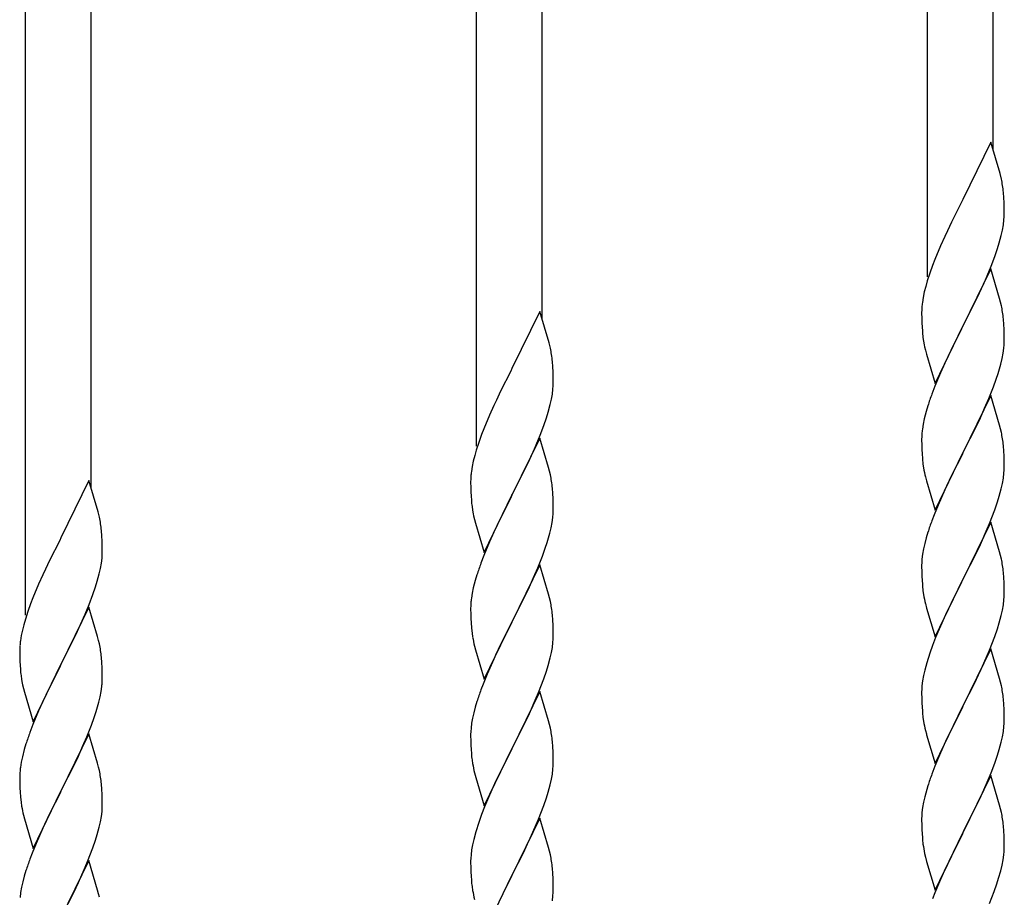
# Model space of a CAD drawing. Units: millimetres. Extents: x 250 to 8280, y 75 to 5795.
# Drawn here: x 6242 to 6498, y 4587 to 4814 of the extents above; entities that cross this region are included whole.
import ezdxf

# ---------------------------------------------------------------- set-up
doc = ezdxf.new("R2010")
doc.units = ezdxf.units.MM
doc.layers.add('YKK_A1', color=4, linetype='Continuous', lineweight=30)

msp = doc.modelspace()

# ---------------------------------------------------------------- linework, layer by layer
at = {"layer": 'YKK_A1', "linetype": 'Continuous', "ltscale": 0.5}
for p, q in [((6494.64, 4780.62), (6494.64, 4989.03)), ((6477.64, 4747.71), (6477.64, 4981.38)), ((6377.64, 4736.74), (6377.64, 4945.15)), ((6360.64, 4703.83), (6360.64, 4937.5)), ((6260.64, 4692.85), (6260.64, 4901.27)), ((6243.64, 4659.95), (6243.64, 4893.62)), ((6494.04, 4782.66), (6486.81, 4767.81)), ((6496.43, 4774.54), (6494.04, 4782.66)), ((6496.77, 4773.12), (6496.43, 4774.54)), ((6497.42, 4768.26), (6497.31, 4769.67)), ((6486.47, 4767.14), (6483.86, 4761.94)), ((6486.81, 4767.81), (6486.47, 4767.14)), ((6497.48, 4767.01), (6497.42, 4768.26)), ((6497.53, 4765.29), (6497.48, 4767.01)), ((6497.51, 4763.34), (6497.53, 4764.14)), ((6497.53, 4764.14), (6497.53, 4765.29)), ((6483.86, 4761.94), (6482.76, 4759.64)), ((6497.29, 4761.22), (6497.45, 4762.51)), ((6497.45, 4762.51), (6497.51, 4763.34)), ((6482.76, 4759.64), (6482.09, 4758.21)), ((6496.74, 4758.47), (6497.05, 4759.86)), ((6497.05, 4759.86), (6497.29, 4761.22)), ((6482.09, 4758.21), (6480.98, 4755.75)), ((6495.76, 4755.06), (6496.22, 4756.54)), ((6496.22, 4756.54), (6496.74, 4758.47)), ((6480.98, 4755.75), (6479.51, 4752.22)), ((6495.08, 4753.06), (6495.76, 4755.06)), ((6479.51, 4752.22), (6478.92, 4750.7)), ((6494.12, 4750.53), (6495.08, 4753.06)), ((6478.2, 4748.68), (6477.56, 4746.69)), ((6478.92, 4750.7), (6478.2, 4748.68)), ((6494.04, 4749.79), (6486.81, 4734.93)), ((6493.08, 4748), (6494.12, 4750.53)), ((6496.3, 4742.15), (6494.04, 4749.79)), ((6477.56, 4746.69), (6477.14, 4745.23)), ((6491.09, 4743.58), (6492.64, 4747)), ((6492.64, 4747), (6493.08, 4748)), ((6476.78, 4743.81), (6476.49, 4742.42)), ((6477.14, 4745.23), (6476.78, 4743.81)), ((6488.7, 4738.65), (6491.09, 4743.58)), ((6476.49, 4742.42), (6476.27, 4741.09)), ((6496.55, 4741.19), (6496.3, 4742.15)), ((6496.77, 4740.25), (6496.55, 4741.19)), ((6377.04, 4738.78), (6369.81, 4723.92)), ((6379.43, 4730.65), (6377.04, 4738.78)), ((6476.1, 4739), (6476.09, 4738.6)), ((6476.09, 4738.6), (6476.11, 4736.74)), ((6476.14, 4739.81), (6476.1, 4739)), ((6486.98, 4735.27), (6488.7, 4738.65)), ((6476.11, 4736.74), (6476.14, 4735.73)), ((6497.42, 4735.39), (6497.31, 4736.8)), ((6476.14, 4735.73), (6476.19, 4734.79)), ((6476.19, 4734.79), (6476.27, 4733.62)), ((6479.59, 4720.08), (6486.81, 4734.93)), ((6486.47, 4734.26), (6483.65, 4728.62)), ((6486.81, 4734.93), (6486.47, 4734.26)), ((6486.81, 4734.93), (6486.98, 4735.27)), ((6497.48, 4734.14), (6497.42, 4735.39)), ((6497.53, 4732.41), (6497.48, 4734.14)), ((6476.44, 4732.03), (6476.58, 4731.04)), ((6476.58, 4731.04), (6476.76, 4730.09)), ((6497.51, 4730.47), (6497.53, 4731.27)), ((6497.53, 4731.27), (6497.53, 4732.41)), ((6379.77, 4729.24), (6379.43, 4730.65)), ((6476.76, 4730.09), (6476.86, 4729.62)), ((6476.86, 4729.62), (6477.07, 4728.68)), ((6477.07, 4728.68), (6477.32, 4727.72)), ((6483.65, 4728.62), (6482.09, 4725.34)), ((6497.22, 4727.9), (6497.41, 4729.21)), ((6380.42, 4724.37), (6380.31, 4725.78)), ((6477.32, 4727.72), (6479.59, 4720.08)), ((6496.62, 4725.12), (6496.95, 4726.53)), ((6496.95, 4726.53), (6497.22, 4727.9)), ((6369.47, 4723.25), (6366.86, 4718.06)), ((6369.81, 4723.92), (6369.47, 4723.25)), ((6380.48, 4723.13), (6380.42, 4724.37)), ((6380.53, 4721.4), (6380.48, 4723.13)), ((6482.09, 4725.34), (6480.98, 4722.87)), ((6380.53, 4720.25), (6380.53, 4721.4)), ((6480.98, 4722.87), (6479.51, 4719.35)), ((6494.7, 4719.18), (6495.43, 4721.19)), ((6495.43, 4721.19), (6495.92, 4722.69)), ((6366.86, 4718.06), (6365.76, 4715.76)), ((6380.29, 4717.33), (6380.45, 4718.63)), ((6380.45, 4718.63), (6380.51, 4719.46)), ((6380.51, 4719.46), (6380.53, 4720.25)), ((6479.51, 4719.35), (6478.74, 4717.32)), ((6493.5, 4716.14), (6494.7, 4719.18)), ((6365.76, 4715.76), (6365.09, 4714.32)), ((6379.74, 4714.58), (6380.05, 4715.98)), ((6380.05, 4715.98), (6380.29, 4717.33)), ((6494.04, 4716.93), (6486.81, 4702.06)), ((6492.43, 4713.63), (6493.5, 4716.14)), ((6496.3, 4709.28), (6494.04, 4716.93)), ((6365.09, 4714.32), (6363.98, 4711.86)), ((6379.22, 4712.66), (6379.74, 4714.58)), ((6477.71, 4714.31), (6477.27, 4712.84)), ((6491.32, 4711.18), (6492.43, 4713.63)), ((6363.98, 4711.86), (6362.51, 4708.33)), ((6378.08, 4709.17), (6378.76, 4711.18)), ((6378.76, 4711.18), (6379.22, 4712.66)), ((6476.78, 4710.93), (6476.49, 4709.55)), ((6477.27, 4712.84), (6476.78, 4710.93)), ((6490.2, 4708.84), (6491.32, 4711.18)), ((6362.51, 4708.33), (6361.92, 4706.81)), ((6377.12, 4706.64), (6378.08, 4709.17)), ((6476.49, 4709.55), (6476.27, 4708.22)), ((6488.7, 4705.78), (6490.2, 4708.84)), ((6496.55, 4708.32), (6496.3, 4709.28)), ((6496.77, 4707.39), (6496.55, 4708.32)), ((6361.92, 4706.81), (6361.2, 4704.79)), ((6377.04, 4705.91), (6369.81, 4691.05)), ((6376.08, 4704.11), (6377.12, 4706.64)), ((6379.3, 4698.26), (6377.04, 4705.91)), ((6476.1, 4706.13), (6476.09, 4705.73)), ((6476.09, 4705.73), (6476.11, 4703.87)), ((6476.14, 4706.94), (6476.1, 4706.13)), ((6486.98, 4702.39), (6488.7, 4705.78)), ((6360.56, 4702.81), (6360.14, 4701.35)), ((6361.2, 4704.79), (6360.56, 4702.81)), ((6374.09, 4699.69), (6375.64, 4703.11)), ((6375.64, 4703.11), (6376.08, 4704.11)), ((6476.11, 4703.87), (6476.14, 4702.86)), ((6476.14, 4702.86), (6476.19, 4701.92)), ((6497.42, 4702.52), (6497.31, 4703.93)), ((6360.14, 4701.35), (6359.78, 4699.92)), ((6476.19, 4701.92), (6476.29, 4700.48)), ((6476.29, 4700.48), (6476.44, 4699.16)), ((6479.59, 4687.21), (6486.81, 4702.06)), ((6486.65, 4701.73), (6483.86, 4696.2)), ((6486.81, 4702.06), (6486.65, 4701.73)), ((6486.81, 4702.06), (6486.98, 4702.39)), ((6497.48, 4701.27), (6497.42, 4702.52)), ((6497.53, 4699.55), (6497.48, 4701.27)), ((6359.49, 4698.54), (6359.27, 4697.2)), ((6359.78, 4699.92), (6359.49, 4698.54)), ((6371.7, 4694.77), (6374.09, 4699.69)), ((6379.55, 4697.31), (6379.3, 4698.26)), ((6476.44, 4699.16), (6476.58, 4698.17)), ((6497.45, 4696.77), (6497.51, 4697.6)), ((6497.51, 4697.6), (6497.53, 4698.4)), ((6497.53, 4698.4), (6497.53, 4699.55)), ((6359.1, 4695.11), (6359.09, 4694.72)), ((6359.14, 4695.93), (6359.1, 4695.11)), ((6379.77, 4696.37), (6379.55, 4697.31)), ((6477.07, 4695.81), (6477.32, 4694.85)), ((6483.86, 4696.2), (6482.54, 4693.43)), ((6497.05, 4694.12), (6497.29, 4695.48)), ((6497.29, 4695.48), (6497.45, 4696.77)), ((6260.04, 4694.89), (6252.81, 4680.04)), ((6262.43, 4686.77), (6260.04, 4694.89)), ((6359.09, 4694.72), (6359.11, 4692.86)), ((6359.11, 4692.86), (6359.14, 4691.85)), ((6369.98, 4691.38), (6371.7, 4694.77)), ((6380.42, 4691.5), (6380.31, 4692.91)), ((6477.32, 4694.85), (6479.59, 4687.21)), ((6482.09, 4692.47), (6480.34, 4688.5)), ((6482.54, 4693.43), (6482.09, 4692.47)), ((6496.22, 4690.8), (6496.74, 4692.73)), ((6496.74, 4692.73), (6497.05, 4694.12)), ((6359.14, 4691.85), (6359.19, 4690.9)), ((6359.19, 4690.9), (6359.27, 4689.74)), ((6362.59, 4676.19), (6369.81, 4691.05)), ((6369.47, 4690.38), (6366.65, 4684.74)), ((6369.81, 4691.05), (6369.47, 4690.38)), ((6369.81, 4691.05), (6369.98, 4691.38)), ((6380.48, 4690.26), (6380.42, 4691.5)), ((6380.53, 4688.53), (6380.48, 4690.26)), ((6495.76, 4689.32), (6496.22, 4690.8)), ((6359.44, 4688.15), (6359.58, 4687.16)), ((6380.51, 4686.58), (6380.53, 4687.38)), ((6380.53, 4687.38), (6380.53, 4688.53)), ((6480.34, 4688.5), (6479.31, 4685.97)), ((6495.08, 4687.32), (6495.76, 4689.32)), ((6262.77, 4685.35), (6262.43, 4686.77)), ((6359.58, 4687.16), (6359.76, 4686.21)), ((6359.76, 4686.21), (6359.86, 4685.74)), ((6359.86, 4685.74), (6360.07, 4684.8)), ((6360.07, 4684.8), (6360.32, 4683.84)), ((6380.22, 4684.01), (6380.41, 4685.33)), ((6479.31, 4685.97), (6478.74, 4684.45)), ((6493.71, 4683.77), (6495.08, 4687.32)), ((6360.32, 4683.84), (6362.59, 4676.19)), ((6366.65, 4684.74), (6365.09, 4681.45)), ((6379.62, 4681.23), (6379.95, 4682.65)), ((6379.95, 4682.65), (6380.22, 4684.01)), ((6494.04, 4684.05), (6486.81, 4669.2)), ((6492.86, 4681.76), (6493.71, 4683.77)), ((6496.3, 4676.41), (6494.04, 4684.05)), ((6252.81, 4680.04), (6252.47, 4679.37)), ((6263.42, 4680.49), (6263.31, 4681.9)), ((6263.48, 4679.24), (6263.42, 4680.49)), ((6365.09, 4681.45), (6363.98, 4678.99)), ((6477.27, 4679.98), (6476.89, 4678.54)), ((6477.71, 4681.45), (6477.27, 4679.98)), ((6491.32, 4678.32), (6492.86, 4681.76)), ((6252.47, 4679.37), (6249.86, 4674.17)), ((6263.53, 4677.52), (6263.48, 4679.24)), ((6263.53, 4676.37), (6263.53, 4677.52)), ((6363.98, 4678.99), (6362.51, 4675.46)), ((6377.7, 4675.29), (6378.43, 4677.31)), ((6378.43, 4677.31), (6378.92, 4678.8)), ((6476.58, 4677.14), (6476.34, 4675.79)), ((6476.89, 4678.54), (6476.58, 4677.14)), ((6490.2, 4675.97), (6491.32, 4678.32)), ((6263.29, 4673.45), (6263.45, 4674.74)), ((6263.45, 4674.74), (6263.51, 4675.57)), ((6263.51, 4675.57), (6263.53, 4676.37)), ((6362.51, 4675.46), (6361.74, 4673.43)), ((6376.5, 4672.25), (6377.7, 4675.29)), ((6476.34, 4675.79), (6476.18, 4674.49)), ((6488.7, 4672.91), (6490.2, 4675.97)), ((6496.55, 4675.45), (6496.3, 4676.41)), ((6496.77, 4674.51), (6496.55, 4675.45)), ((6249.86, 4674.17), (6248.76, 4671.87)), ((6262.74, 4670.7), (6263.05, 4672.09)), ((6263.05, 4672.09), (6263.29, 4673.45)), ((6377.04, 4673.04), (6369.81, 4658.18)), ((6375.43, 4669.74), (6376.5, 4672.25)), ((6379.3, 4665.4), (6377.04, 4673.04)), ((6476.12, 4673.66), (6476.09, 4672.86)), ((6476.09, 4672.86), (6476.11, 4671)), ((6476.18, 4674.49), (6476.12, 4673.66)), ((6486.98, 4669.53), (6488.7, 4672.91)), ((6248.09, 4670.44), (6246.98, 4667.98)), ((6248.76, 4671.87), (6248.09, 4670.44)), ((6262.22, 4668.77), (6262.74, 4670.7)), ((6360.71, 4670.43), (6360.27, 4668.96)), ((6374.32, 4667.3), (6375.43, 4669.74)), ((6476.11, 4671), (6476.14, 4669.99)), ((6476.14, 4669.99), (6476.19, 4669.05)), ((6486.81, 4669.2), (6486.98, 4669.53)), ((6497.42, 4669.65), (6497.31, 4671.06)), ((6497.48, 4668.4), (6497.42, 4669.65)), ((6246.98, 4667.98), (6245.51, 4664.45)), ((6261.08, 4665.29), (6261.76, 4667.29)), ((6261.76, 4667.29), (6262.22, 4668.77)), ((6359.78, 4667.05), (6359.49, 4665.66)), ((6360.27, 4668.96), (6359.78, 4667.05)), ((6373.2, 4664.95), (6374.32, 4667.3)), ((6476.19, 4669.05), (6476.27, 4667.89)), ((6479.59, 4654.34), (6486.81, 4669.2)), ((6486.47, 4668.52), (6483.65, 4662.88)), ((6486.81, 4669.2), (6486.47, 4668.52)), ((6497.53, 4666.68), (6497.48, 4668.4)), ((6245.51, 4664.45), (6244.92, 4662.93)), ((6260.12, 4662.76), (6261.08, 4665.29)), ((6359.49, 4665.66), (6359.27, 4664.33)), ((6371.7, 4661.9), (6373.2, 4664.95)), ((6379.55, 4664.44), (6379.3, 4665.4)), ((6379.77, 4663.5), (6379.55, 4664.44)), ((6476.44, 4666.29), (6476.58, 4665.31)), ((6497.45, 4663.9), (6497.51, 4664.73)), ((6497.51, 4664.73), (6497.53, 4665.53)), ((6497.53, 4665.53), (6497.53, 4666.68)), ((6244.92, 4662.93), (6244.2, 4660.91)), ((6260.04, 4662.02), (6252.81, 4647.16)), ((6259.08, 4660.23), (6260.12, 4662.76)), ((6262.3, 4654.38), (6260.04, 4662.02)), ((6359.1, 4662.24), (6359.09, 4661.84)), ((6359.09, 4661.84), (6359.11, 4659.98)), ((6359.14, 4663.06), (6359.1, 4662.24)), ((6369.98, 4658.51), (6371.7, 4661.9)), ((6477.07, 4662.94), (6477.39, 4661.74)), ((6483.65, 4662.88), (6482.31, 4660.08)), ((6497.05, 4661.25), (6497.29, 4662.61)), ((6497.29, 4662.61), (6497.45, 4663.9)), ((6244.2, 4660.91), (6243.56, 4658.92)), ((6257.09, 4655.81), (6258.64, 4659.23)), ((6258.64, 4659.23), (6259.08, 4660.23)), ((6359.11, 4659.98), (6359.14, 4658.97)), ((6380.42, 4658.63), (6380.31, 4660.05)), ((6477.39, 4661.74), (6479.59, 4654.34)), ((6482.31, 4660.08), (6480.98, 4657.14)), ((6496.22, 4657.93), (6496.74, 4659.86)), ((6496.74, 4659.86), (6497.05, 4661.25)), ((6243.14, 4657.46), (6242.78, 4656.04)), ((6243.56, 4658.92), (6243.14, 4657.46)), ((6359.14, 4658.97), (6359.19, 4658.03)), ((6359.19, 4658.03), (6359.29, 4656.59)), ((6362.59, 4643.32), (6369.81, 4658.18)), ((6369.65, 4657.85), (6366.86, 4652.32)), ((6369.81, 4658.18), (6369.65, 4657.85)), ((6369.81, 4658.18), (6369.98, 4658.51)), ((6380.48, 4657.39), (6380.42, 4658.63)), ((6380.53, 4655.66), (6380.48, 4657.39)), ((6480.98, 4657.14), (6479.71, 4654.12)), ((6495.76, 4656.45), (6496.22, 4657.93)), ((6242.49, 4654.65), (6242.27, 4653.32)), ((6242.78, 4656.04), (6242.49, 4654.65)), ((6254.7, 4650.88), (6257.09, 4655.81)), ((6262.55, 4653.42), (6262.3, 4654.38)), ((6359.29, 4656.59), (6359.44, 4655.28)), ((6359.44, 4655.28), (6359.58, 4654.29)), ((6380.51, 4653.72), (6380.53, 4654.52)), ((6380.53, 4654.52), (6380.53, 4655.66)), ((6479.71, 4654.12), (6478.92, 4652.09)), ((6493.71, 4650.91), (6495.08, 4654.45)), ((6495.08, 4654.45), (6495.76, 4656.45)), ((6242.14, 4652.04), (6242.1, 4651.23)), ((6262.77, 4652.48), (6262.55, 4653.42)), ((6360.07, 4651.92), (6360.32, 4650.97)), ((6366.86, 4652.32), (6365.54, 4649.54)), ((6380.05, 4650.24), (6380.29, 4651.59)), ((6380.29, 4651.59), (6380.45, 4652.89)), ((6380.45, 4652.89), (6380.51, 4653.72)), ((6478.92, 4652.09), (6478.2, 4650.07)), ((6242.1, 4651.23), (6242.09, 4650.83)), ((6242.09, 4650.83), (6242.11, 4648.97)), ((6252.98, 4647.5), (6254.7, 4650.88)), ((6263.42, 4647.62), (6263.31, 4649.03)), ((6360.32, 4650.97), (6362.59, 4643.32)), ((6365.54, 4649.54), (6365.09, 4648.58)), ((6379.74, 4648.84), (6380.05, 4650.24)), ((6478.2, 4650.07), (6477.41, 4647.59)), ((6494.04, 4651.19), (6486.81, 4636.33)), ((6492.86, 4648.89), (6493.71, 4650.91)), ((6496.3, 4643.54), (6494.04, 4651.19)), ((6242.11, 4648.97), (6242.14, 4647.96)), ((6242.14, 4647.96), (6242.19, 4647.02)), ((6242.19, 4647.02), (6242.27, 4645.85)), ((6245.59, 4632.31), (6252.81, 4647.16)), ((6252.47, 4646.49), (6249.65, 4640.85)), ((6252.81, 4647.16), (6252.47, 4646.49)), ((6252.81, 4647.16), (6252.98, 4647.5)), ((6263.48, 4646.37), (6263.42, 4647.62)), ((6365.09, 4648.58), (6363.34, 4644.62)), ((6378.76, 4645.44), (6379.22, 4646.92)), ((6379.22, 4646.92), (6379.74, 4648.84)), ((6477.41, 4647.59), (6476.89, 4645.67)), ((6491.54, 4645.93), (6492.86, 4648.89)), ((6242.44, 4644.26), (6242.58, 4643.27)), ((6263.53, 4644.64), (6263.48, 4646.37)), ((6263.53, 4643.5), (6263.53, 4644.64)), ((6363.34, 4644.62), (6362.31, 4642.09)), ((6378.08, 4643.43), (6378.76, 4645.44)), ((6476.58, 4644.27), (6476.34, 4642.92)), ((6476.89, 4645.67), (6476.58, 4644.27)), ((6489.76, 4642.2), (6490.87, 4644.5)), ((6490.87, 4644.5), (6491.54, 4645.93)), ((6242.58, 4643.27), (6242.76, 4642.32)), ((6242.76, 4642.32), (6242.86, 4641.85)), ((6242.86, 4641.85), (6243.07, 4640.91)), ((6263.22, 4640.13), (6263.41, 4641.44)), ((6263.51, 4642.7), (6263.53, 4643.5)), ((6362.31, 4642.09), (6361.74, 4640.57)), ((6376.71, 4639.89), (6378.08, 4643.43)), ((6476.18, 4641.62), (6476.12, 4640.79)), ((6476.34, 4642.92), (6476.18, 4641.62)), ((6486.98, 4636.66), (6489.76, 4642.2)), ((6496.55, 4642.59), (6496.3, 4643.54)), ((6496.77, 4641.65), (6496.55, 4642.59)), ((6243.07, 4640.91), (6243.32, 4639.95)), ((6243.32, 4639.95), (6245.59, 4632.31)), ((6249.65, 4640.85), (6248.09, 4637.57)), ((6262.95, 4638.76), (6263.22, 4640.13)), ((6377.04, 4640.17), (6369.81, 4625.31)), ((6375.86, 4637.87), (6376.71, 4639.89)), ((6379.3, 4632.52), (6377.04, 4640.17)), ((6476.12, 4640.79), (6476.09, 4639.99)), ((6476.09, 4639.99), (6476.11, 4638.13)), ((6248.09, 4637.57), (6246.98, 4635.1)), ((6262.62, 4637.35), (6262.95, 4638.76)), ((6360.71, 4637.56), (6360.27, 4636.09)), ((6374.32, 4634.43), (6375.86, 4637.87)), ((6476.11, 4638.13), (6476.14, 4637.12)), ((6476.14, 4637.12), (6476.19, 4636.18)), ((6479.59, 4621.47), (6486.81, 4636.33)), ((6486.81, 4636.33), (6486.65, 4636)), ((6486.81, 4636.33), (6486.98, 4636.66)), ((6497.42, 4636.78), (6497.31, 4638.19)), ((6497.48, 4635.54), (6497.42, 4636.78)), ((6246.98, 4635.1), (6245.51, 4631.58)), ((6261.43, 4633.42), (6261.92, 4634.92)), ((6359.89, 4634.65), (6359.58, 4633.25)), ((6360.27, 4636.09), (6359.89, 4634.65)), ((6373.2, 4632.08), (6374.32, 4634.43)), ((6476.19, 4636.18), (6476.27, 4635.02)), ((6486.65, 4636), (6483.65, 4630.01)), ((6497.53, 4633.81), (6497.48, 4635.54)), ((6497.53, 4632.66), (6497.53, 4633.81)), ((6245.51, 4631.58), (6244.74, 4629.55)), ((6259.5, 4628.37), (6260.7, 4631.41)), ((6260.7, 4631.41), (6261.43, 4633.42)), ((6359.34, 4631.9), (6359.18, 4630.61)), ((6359.58, 4633.25), (6359.34, 4631.9)), ((6371.7, 4629.03), (6373.2, 4632.08)), ((6379.55, 4631.57), (6379.3, 4632.52)), ((6379.77, 4630.63), (6379.55, 4631.57)), ((6476.44, 4633.43), (6476.58, 4632.44)), ((6497.45, 4631.03), (6497.51, 4631.86)), ((6497.51, 4631.86), (6497.53, 4632.66)), ((6260.04, 4629.16), (6252.81, 4614.29)), ((6262.3, 4621.51), (6260.04, 4629.16)), ((6359.12, 4629.78), (6359.09, 4628.98)), ((6359.09, 4628.98), (6359.11, 4627.12)), ((6359.18, 4630.61), (6359.12, 4629.78)), ((6369.98, 4625.64), (6371.7, 4629.03)), ((6477.07, 4630.07), (6477.32, 4629.12)), ((6477.32, 4629.12), (6477.39, 4628.87)), ((6477.39, 4628.87), (6479.59, 4621.47)), ((6483.65, 4630.01), (6482.31, 4627.21)), ((6497.05, 4628.39), (6497.29, 4629.74)), ((6497.29, 4629.74), (6497.45, 4631.03)), ((6243.71, 4626.54), (6243.27, 4625.07)), ((6258.43, 4625.86), (6259.5, 4628.37)), ((6359.11, 4627.12), (6359.14, 4626.11)), ((6359.14, 4626.11), (6359.19, 4625.17)), ((6380.42, 4625.76), (6380.31, 4627.17)), ((6482.31, 4627.21), (6480.98, 4624.27)), ((6496.22, 4625.06), (6496.74, 4626.99)), ((6496.74, 4626.99), (6497.05, 4628.39)), ((6243.27, 4625.07), (6242.78, 4623.16)), ((6257.32, 4623.41), (6258.43, 4625.86)), ((6359.19, 4625.17), (6359.27, 4624)), ((6362.59, 4610.45), (6369.81, 4625.31)), ((6369.47, 4624.64), (6366.65, 4619)), ((6369.81, 4625.31), (6369.47, 4624.64)), ((6369.81, 4625.31), (6369.98, 4625.64)), ((6380.48, 4624.52), (6380.42, 4625.76)), ((6380.53, 4622.79), (6380.48, 4624.52)), ((6480.98, 4624.27), (6479.51, 4620.74)), ((6495.08, 4621.58), (6495.76, 4623.59)), ((6495.76, 4623.59), (6496.22, 4625.06)), ((6242.49, 4621.78), (6242.27, 4620.45)), ((6242.78, 4623.16), (6242.49, 4621.78)), ((6254.7, 4618.01), (6256.2, 4621.07)), ((6256.2, 4621.07), (6257.32, 4623.41)), ((6262.55, 4620.55), (6262.3, 4621.51)), ((6359.44, 4622.41), (6359.58, 4621.42)), ((6380.51, 4620.85), (6380.53, 4621.65)), ((6380.53, 4621.65), (6380.53, 4622.79)), ((6494.12, 4619.05), (6495.08, 4621.58)), ((6242.1, 4618.36), (6242.09, 4617.96)), ((6242.14, 4619.17), (6242.1, 4618.36)), ((6262.77, 4619.62), (6262.55, 4620.55)), ((6360.07, 4619.06), (6360.39, 4617.86)), ((6366.65, 4619), (6365.31, 4616.2)), ((6380.05, 4617.37), (6380.29, 4618.72)), ((6380.29, 4618.72), (6380.45, 4620.02)), ((6380.45, 4620.02), (6380.51, 4620.85)), ((6479.51, 4620.74), (6478.74, 4618.71)), ((6492.86, 4616.02), (6494.12, 4619.05)), ((6242.09, 4617.96), (6242.11, 4616.1)), ((6242.11, 4616.1), (6242.14, 4615.09)), ((6252.98, 4614.62), (6254.7, 4618.01)), ((6263.42, 4614.75), (6263.31, 4616.16)), ((6360.39, 4617.86), (6362.59, 4610.45)), ((6365.31, 4616.2), (6363.98, 4613.25)), ((6379.22, 4614.05), (6379.74, 4615.97)), ((6379.74, 4615.97), (6380.05, 4617.37)), ((6494.04, 4618.31), (6486.81, 4603.46)), ((6491.54, 4613.06), (6492.86, 4616.02)), ((6496.3, 4610.67), (6494.04, 4618.31)), ((6242.14, 4615.09), (6242.19, 4614.15)), ((6242.19, 4614.15), (6242.29, 4612.71)), ((6245.59, 4599.44), (6252.81, 4614.29)), ((6252.65, 4613.96), (6249.86, 4608.43)), ((6252.81, 4614.29), (6252.65, 4613.96)), ((6252.81, 4614.29), (6252.98, 4614.62)), ((6263.48, 4613.5), (6263.42, 4614.75)), ((6263.53, 4611.78), (6263.48, 4613.5)), ((6363.98, 4613.25), (6362.71, 4610.23)), ((6378.76, 4612.57), (6379.22, 4614.05)), ((6477.41, 4614.72), (6476.89, 4612.8)), ((6477.71, 4615.71), (6477.41, 4614.72)), ((6242.29, 4612.71), (6242.44, 4611.39)), ((6242.44, 4611.39), (6242.58, 4610.4)), ((6263.53, 4610.63), (6263.53, 4611.78)), ((6378.08, 4610.56), (6378.76, 4612.57)), ((6476.58, 4611.4), (6476.34, 4610.05)), ((6476.89, 4612.8), (6476.58, 4611.4)), ((6486.98, 4603.79), (6491.54, 4613.06)), ((6249.86, 4608.43), (6248.54, 4605.66)), ((6263.29, 4607.71), (6263.45, 4609)), ((6263.45, 4609), (6263.51, 4609.83)), ((6263.51, 4609.83), (6263.53, 4610.63)), ((6361.92, 4608.2), (6361.2, 4606.19)), ((6362.71, 4610.23), (6361.92, 4608.2)), ((6376.71, 4607.02), (6378.08, 4610.56)), ((6476.18, 4608.75), (6476.12, 4607.92)), ((6476.34, 4610.05), (6476.18, 4608.75)), ((6496.55, 4609.72), (6496.3, 4610.67)), ((6496.77, 4608.78), (6496.55, 4609.72)), ((6243.07, 4608.04), (6243.32, 4607.08)), ((6243.32, 4607.08), (6245.59, 4599.44)), ((6248.54, 4605.66), (6248.09, 4604.7)), ((6262.74, 4604.96), (6263.05, 4606.35)), ((6263.05, 4606.35), (6263.29, 4607.71)), ((6361.2, 4606.19), (6360.41, 4603.71)), ((6377.04, 4607.3), (6369.81, 4592.44)), ((6375.86, 4605.01), (6376.71, 4607.02)), ((6379.3, 4599.66), (6377.04, 4607.3)), ((6476.12, 4607.92), (6476.09, 4607.13)), ((6476.09, 4607.13), (6476.11, 4605.26)), ((6248.09, 4604.7), (6246.34, 4600.73)), ((6261.76, 4601.55), (6262.22, 4603.03)), ((6262.22, 4603.03), (6262.74, 4604.96)), ((6360.41, 4603.71), (6359.89, 4601.78)), ((6374.54, 4602.05), (6375.86, 4605.01)), ((6476.11, 4605.26), (6476.14, 4604.25)), ((6476.14, 4604.25), (6476.19, 4603.31)), ((6476.19, 4603.31), (6476.27, 4602.15)), ((6479.59, 4588.6), (6486.81, 4603.46)), ((6486.65, 4603.13), (6484.93, 4599.74)), ((6486.81, 4603.46), (6486.65, 4603.13)), ((6486.81, 4603.46), (6486.98, 4603.79)), ((6497.42, 4603.91), (6497.31, 4605.33)), ((6497.48, 4602.67), (6497.42, 4603.91)), ((6246.34, 4600.73), (6245.31, 4598.2)), ((6261.08, 4599.55), (6261.76, 4601.55)), ((6359.89, 4601.78), (6359.58, 4600.38)), ((6372.76, 4598.31), (6373.87, 4600.61)), ((6373.87, 4600.61), (6374.54, 4602.05)), ((6497.53, 4600.94), (6497.48, 4602.67)), ((6497.53, 4599.8), (6497.53, 4600.94)), ((6245.31, 4598.2), (6244.74, 4596.68)), ((6259.71, 4596), (6261.08, 4599.55)), ((6359.34, 4599.03), (6359.18, 4597.74)), ((6359.58, 4600.38), (6359.34, 4599.03)), ((6369.98, 4592.78), (6372.76, 4598.31)), ((6379.55, 4598.7), (6379.3, 4599.66)), ((6379.77, 4597.76), (6379.55, 4598.7)), ((6476.86, 4598.14), (6477.07, 4597.2)), ((6484.93, 4599.74), (6482.76, 4595.3)), ((6497.51, 4599), (6497.53, 4599.8)), ((6260.04, 4596.28), (6252.81, 4581.43)), ((6258.86, 4593.99), (6259.71, 4596)), ((6262.3, 4588.64), (6260.04, 4596.28)), ((6359.12, 4596.91), (6359.09, 4596.11)), ((6359.09, 4596.11), (6359.11, 4594.25)), ((6359.18, 4597.74), (6359.12, 4596.91)), ((6477.07, 4597.2), (6477.39, 4596)), ((6477.39, 4596), (6479.59, 4588.6)), ((6496.95, 4595.06), (6497.22, 4596.43)), ((6497.22, 4596.43), (6497.41, 4597.74)), ((6243.71, 4593.68), (6243.27, 4592.21)), ((6257.32, 4590.55), (6258.86, 4593.99)), ((6359.11, 4594.25), (6359.14, 4593.24)), ((6359.14, 4593.24), (6359.19, 4592.3)), ((6380.42, 4592.89), (6380.31, 4594.31)), ((6380.48, 4591.65), (6380.42, 4592.89)), ((6481.64, 4592.89), (6480.98, 4591.4)), ((6482.76, 4595.3), (6481.64, 4592.89)), ((6496.07, 4591.71), (6496.62, 4593.65)), ((6496.62, 4593.65), (6496.95, 4595.06)), ((6242.89, 4590.77), (6242.58, 4589.37)), ((6243.27, 4592.21), (6242.89, 4590.77)), ((6256.2, 4588.2), (6257.32, 4590.55)), ((6359.19, 4592.3), (6359.27, 4591.13)), ((6362.59, 4577.58), (6369.81, 4592.44)), ((6369.65, 4592.11), (6366.65, 4586.13)), ((6369.81, 4592.44), (6369.65, 4592.11)), ((6369.81, 4592.44), (6369.98, 4592.78)), ((6380.53, 4589.92), (6380.48, 4591.65)), ((6480.98, 4591.4), (6479.51, 4587.87)), ((6495.6, 4590.22), (6496.07, 4591.71)), ((6242.34, 4588.02), (6242.18, 4586.72)), ((6242.58, 4589.37), (6242.34, 4588.02)), ((6254.7, 4585.14), (6256.2, 4588.2)), ((6262.55, 4587.68), (6262.3, 4588.64)), ((6359.44, 4589.54), (6359.58, 4588.55)), ((6380.45, 4587.15), (6380.51, 4587.98)), ((6380.51, 4587.98), (6380.53, 4588.78)), ((6380.53, 4588.78), (6380.53, 4589.92)), ((6479.51, 4587.87), (6478.92, 4586.35)), ((6493.71, 4585.17), (6494.89, 4588.21)), ((6494.89, 4588.21), (6495.6, 4590.22)), ((6262.77, 4586.74), (6262.55, 4587.68)), ((6380.29, 4585.85), (6380.45, 4587.15))]:
    msp.add_line(p, q, dxfattribs=at)
for centre, radius, start, end in [((6455.31, 4764.42), 42.37, 9.5672, 11.859), ((6452.45, 4764.81), 45.12, 6.176, 8.4678), ((6508.08, 4737.2), 32.04, 173.0323, 175.3241), ((6455.31, 4731.55), 42.37, 9.5672, 11.859), ((6452.45, 4731.94), 45.12, 6.176, 8.4678), ((6516.1, 4737.08), 39.98, 184.9569, 187.2487), ((6338.31, 4720.53), 42.37, 9.5672, 11.859), ((6466.09, 4732.46), 31.49, 354.0716, 356.3633), ((6335.45, 4720.93), 45.12, 6.176, 8.4678), ((6435.52, 4741.4), 63.23, 342.7842, 345.076), ((6553.34, 4690.07), 79.42, 159.9344, 162.2261), ((6508.08, 4704.33), 32.04, 173.0323, 175.3241), ((6455.18, 4698.68), 42.49, 9.5359, 11.8277), ((6452.58, 4699.08), 45, 6.1963, 8.4881), ((6535.95, 4709.24), 60.39, 190.5595, 192.8513), ((6391.08, 4693.32), 32.04, 173.0323, 175.3241), ((6338.31, 4687.66), 42.37, 9.5672, 11.859), ((6335.45, 4688.06), 45.12, 6.176, 8.4678), ((6399.1, 4693.19), 39.98, 184.9569, 187.2487), ((6221.31, 4676.65), 42.37, 9.5672, 11.859), ((6349.09, 4688.58), 31.49, 354.0716, 356.3633), ((6218.45, 4677.04), 45.12, 6.176, 8.4678), ((6553.34, 4657.2), 79.42, 159.9344, 162.2261), ((6318.52, 4697.52), 63.23, 342.7842, 345.076), ((6436.34, 4646.18), 79.42, 159.9344, 162.2261), ((6455.31, 4665.81), 42.37, 9.5672, 11.859), ((6452.45, 4666.2), 45.12, 6.176, 8.4678), ((6516.22, 4671.34), 40.1, 184.9379, 187.2297), ((6535.95, 4676.37), 60.39, 190.5595, 192.8513), ((6391.08, 4660.45), 32.04, 173.0323, 175.3241), ((6338.18, 4654.79), 42.49, 9.5359, 11.8277), ((6335.58, 4655.19), 45, 6.1963, 8.4881), ((6418.95, 4665.35), 60.39, 190.5595, 192.8513), ((6274.08, 4649.43), 32.04, 173.0323, 175.3241), ((6221.31, 4643.78), 42.37, 9.5672, 11.859), ((6218.45, 4644.17), 45.12, 6.176, 8.4678), ((6282.1, 4649.31), 39.98, 184.9569, 187.2487), ((6232.09, 4644.7), 31.49, 354.0716, 356.3633), ((6455.31, 4632.94), 42.37, 9.5672, 11.859), ((6436.34, 4613.32), 79.42, 159.9344, 162.2261), ((6452.45, 4633.34), 45.12, 6.176, 8.4678), ((6201.52, 4653.63), 63.23, 342.7842, 345.076), ((6516.1, 4638.47), 39.98, 184.9569, 187.2487), ((6535.95, 4643.5), 60.39, 190.5595, 192.8513), ((6319.34, 4602.3), 79.42, 159.9344, 162.2261), ((6338.31, 4621.92), 42.37, 9.5672, 11.859), ((6335.45, 4622.32), 45.12, 6.176, 8.4678), ((6399.22, 4627.45), 40.1, 184.9379, 187.2297), ((6418.95, 4632.49), 60.39, 190.5595, 192.8513), ((6274.08, 4616.56), 32.04, 173.0323, 175.3241), ((6221.18, 4610.91), 42.49, 9.5359, 11.8277), ((6553.34, 4591.46), 79.42, 159.9344, 162.2261), ((6218.58, 4611.31), 45, 6.1963, 8.4881), ((6301.95, 4621.47), 60.39, 190.5595, 192.8513), ((6455.31, 4600.07), 42.37, 9.5672, 11.859), ((6452.58, 4600.47), 45, 6.1963, 8.4881), ((6516.1, 4605.6), 39.98, 184.9569, 187.2487), ((6537.02, 4609.85), 61.29, 188.7199, 191.0117), ((6466.09, 4600.99), 31.49, 354.0716, 356.3633), ((6319.34, 4569.43), 79.42, 159.9344, 162.2261), ((6338.31, 4589.06), 42.37, 9.5672, 11.859), ((6335.45, 4589.45), 45.12, 6.176, 8.4678), ((6399.1, 4594.59), 39.98, 184.9569, 187.2487), ((6418.95, 4599.62), 60.39, 190.5595, 192.8513)]:
    msp.add_arc(centre, radius, start, end, dxfattribs=at)

doc.saveas('drawing.dxf')
